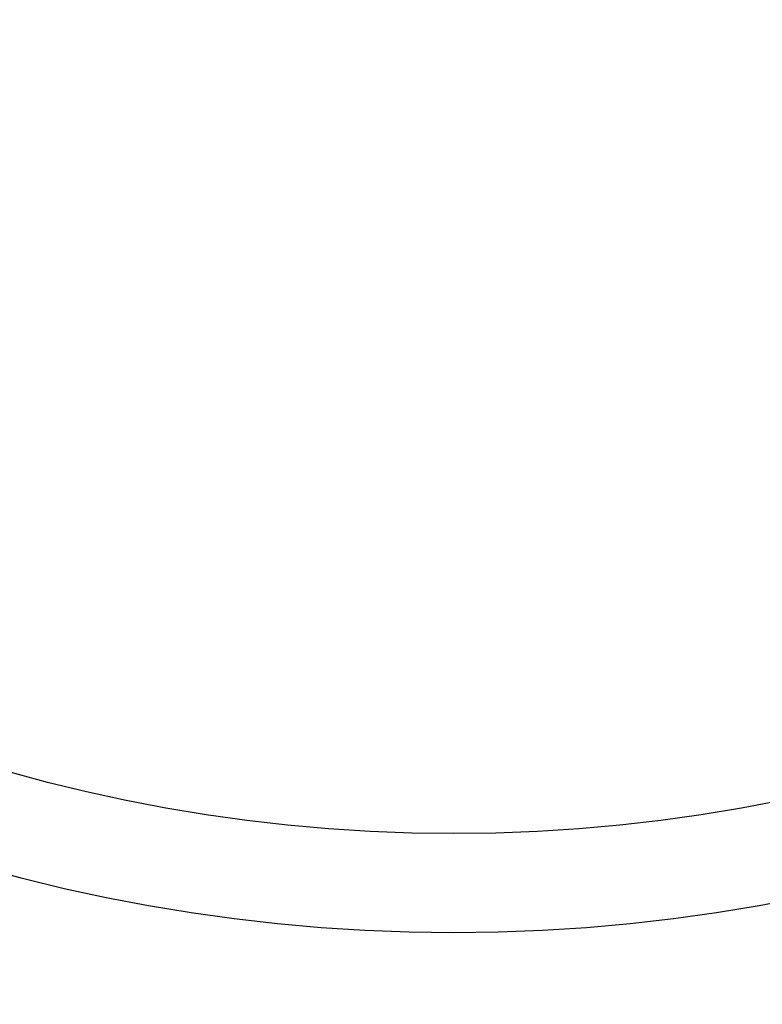
# Model space of a CAD drawing. Units: inches. Extents: x -93 to 644, y 289 to 726.
# Drawn here: x -26 to -21, y 665 to 672 of the extents above; entities that cross this region are included whole.
import ezdxf

# ---------------------------------------------------------------- set-up
doc = ezdxf.new("R2010")
doc.units = ezdxf.units.IN
doc.header["$LTSCALE"] = 0.64311
doc.header["$MEASUREMENT"] = 0
doc.layers.add('DEF_LAYER_ASSEM_MEMBER', color=7, linetype='Continuous')

msp = doc.modelspace()

# ---------------------------------------------------------------- linework, layer by layer
at = {"layer": 'DEF_LAYER_ASSEM_MEMBER', "color": 7, "linetype": 'Continuous'}
for radius in [12.5, 11.7805]:
    msp.add_circle((-22.7489, 678.3568), radius, dxfattribs=at)
for radius, start, end in [(26, 13.37282, 346.62718), (25.1, 13.85842, 267.49189), (24.5, 14.20197, 264.14992), (23.1125, 15.06476, 263.56092), (22.65, 15.37585, 265.55498), (22.4275, 15.54126, 344.45874), (25.1, 272.50811, 346.14619), (22.65, 274.44502, 344.61374)]:
    msp.add_arc((-22.7489, 678.3568), radius, start, end, dxfattribs=at)

doc.saveas('drawing.dxf')
